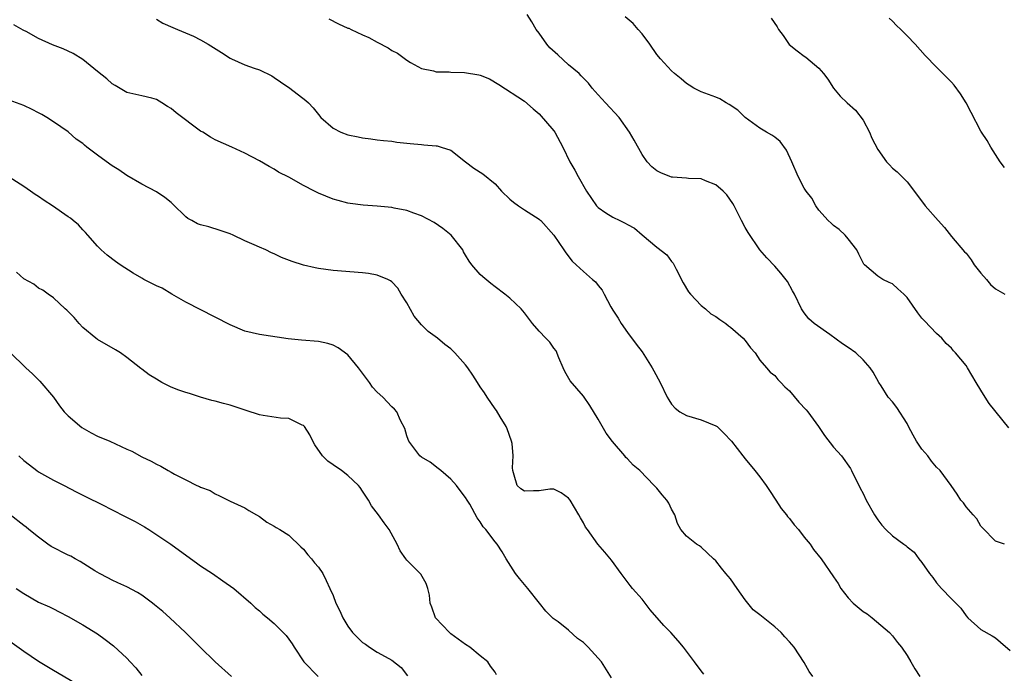
# Model space of a CAD drawing. Units: inches. Extents: x 2583000 to 2586000, y 1539000 to 1542000.
# Drawn here: x 2584414 to 2584548, y 1540359 to 1540448 of the extents above; entities that cross this region are included whole.
import ezdxf

# ---------------------------------------------------------------- set-up
doc = ezdxf.new("R2010")
doc.units = ezdxf.units.IN
doc.header["$MEASUREMENT"] = 0
doc.layers.add('LD25831539_2ft', color=82, linetype='Continuous')

msp = doc.modelspace()

# ---------------------------------------------------------------- linework, layer by layer
at = {"layer": 'LD25831539_2ft'}
for points, elevation in [([(2584433, 1540448.4), (2584433.86, 1540447.86), (2584435.25, 1540447.25), (2584435.86, 1540447), (2584438.05, 1540446.05), (2584439, 1540445.58), (2584440.04, 1540445), (2584441.86, 1540443.86), (2584443, 1540443.09), (2584443.18, 1540443), (2584445, 1540442.19), (2584446.28, 1540441.72), (2584447, 1540441.5), (2584448.67, 1540440.67), (2584449, 1540440.47), (2584449.85, 1540439.85), (2584451.13, 1540439), (2584453.32, 1540437.32), (2584453.67, 1540437), (2584454.31, 1540436.31), (2584455, 1540435.41), (2584455.36, 1540435), (2584457, 1540433.57), (2584458.04, 1540433), (2584459, 1540432.65), (2584460.39, 1540432.39), (2584461, 1540432.23), (2584462.11, 1540432.11), (2584463, 1540431.98), (2584463.87, 1540431.87), (2584465, 1540431.78), (2584465.67, 1540431.67), (2584467, 1540431.54), (2584467.48, 1540431.48), (2584469, 1540431.33), (2584469.32, 1540431.32), (2584471, 1540431.14), (2584471.14, 1540431.14), (2584471.69, 1540431), (2584473, 1540430.57), (2584475.01, 1540429), (2584476.14, 1540428.14), (2584477.34, 1540427.34), (2584479, 1540425.98), (2584479.87, 1540425), (2584481, 1540423.92), (2584481.51, 1540423.51), (2584482.18, 1540423), (2584483, 1540422.46), (2584485, 1540421.21), (2584485.11, 1540421.11), (2584485.23, 1540421), (2584487, 1540419), (2584488.37, 1540417), (2584488.61, 1540416.61), (2584489.47, 1540415.47), (2584490.03, 1540415), (2584491, 1540414.07), (2584492.23, 1540413), (2584492.65, 1540412.65), (2584493, 1540412.18), (2584493.54, 1540411.54), (2584493.84, 1540411), (2584494.72, 1540409.28), (2584495, 1540408.81), (2584495.72, 1540407.72), (2584496.12, 1540407), (2584497, 1540405.77), (2584498.18, 1540404.18), (2584499, 1540403.15), (2584500.37, 1540401), (2584500.58, 1540400.58), (2584501.42, 1540399), (2584502.38, 1540397), (2584502.61, 1540396.61), (2584503, 1540396.04), (2584503.48, 1540395.48), (2584504.1, 1540395), (2584505, 1540394.49), (2584507, 1540393.92), (2584509, 1540393.11), (2584509.16, 1540393), (2584510.09, 1540392.09), (2584511.15, 1540391), (2584512.66, 1540389), (2584513, 1540388.62), (2584514.28, 1540387), (2584515, 1540386.15), (2584515.85, 1540385), (2584516.31, 1540384.31), (2584517.13, 1540383), (2584517.87, 1540381.87), (2584518.58, 1540381), (2584518.75, 1540380.75), (2584519, 1540380.49), (2584519.64, 1540379.64), (2584520.22, 1540379), (2584521, 1540377.98), (2584521.8, 1540377), (2584522.28, 1540376.28), (2584523.32, 1540375), (2584525, 1540372.55), (2584525.64, 1540371.64), (2584525.99, 1540371), (2584527, 1540369.71), (2584527.67, 1540369), (2584529, 1540367.87), (2584529.54, 1540367.53), (2584530.24, 1540367), (2584532.61, 1540365), (2584533, 1540364.53), (2584533.66, 1540363.66), (2584534.22, 1540363), (2584535, 1540361.86), (2584535.48, 1540361), (2584536.05, 1540360.05), (2584536.71, 1540359)], 7408), ([(2584456.43, 1540448.43), (2584457.75, 1540447.75), (2584459, 1540447.18), (2584459.14, 1540447.14), (2584459.47, 1540447), (2584461, 1540446.25), (2584461.88, 1540445.88), (2584463, 1540445.26), (2584464.5, 1540444.5), (2584465, 1540444.11), (2584465.77, 1540443.77), (2584467, 1540442.8), (2584467.51, 1540442.5), (2584469, 1540441.66), (2584470.64, 1540441.36), (2584471, 1540441.24), (2584472.76, 1540441.24), (2584473, 1540441.18), (2584474.87, 1540441.13), (2584476.8, 1540440.8), (2584477, 1540440.75), (2584478.25, 1540440.25), (2584479.5, 1540439.5), (2584483, 1540437.25), (2584484.17, 1540436.18), (2584485, 1540435.52), (2584487, 1540433.21), (2584487.15, 1540433), (2584488.21, 1540431), (2584489.16, 1540429), (2584489.85, 1540427.85), (2584490.28, 1540427), (2584491.44, 1540425), (2584492.8, 1540423), (2584493, 1540422.78), (2584494.04, 1540422.04), (2584495, 1540421.47), (2584495.94, 1540421), (2584496.67, 1540420.67), (2584497, 1540420.47), (2584497.96, 1540419.96), (2584499, 1540419.05), (2584501, 1540417.38), (2584502.34, 1540416.34), (2584503, 1540415.44), (2584503.21, 1540415.21), (2584503.61, 1540414.39), (2584504.55, 1540412.55), (2584505.3, 1540411.3), (2584505.55, 1540411), (2584507, 1540409.44), (2584507.6, 1540409), (2584508.34, 1540408.34), (2584509, 1540407.95), (2584509.53, 1540407.53), (2584510.34, 1540407), (2584510.71, 1540406.71), (2584511, 1540406.53), (2584512.73, 1540405), (2584513, 1540404.7), (2584513.69, 1540403.69), (2584514.34, 1540403), (2584515, 1540402.04), (2584515.88, 1540401), (2584516.37, 1540400.37), (2584517, 1540399.95), (2584517.41, 1540399.41), (2584517.83, 1540399), (2584518.39, 1540398.39), (2584519, 1540397.86), (2584520.29, 1540396.29), (2584521.27, 1540395.27), (2584521.48, 1540395), (2584522.93, 1540393), (2584523.78, 1540391.78), (2584525, 1540390.19), (2584526.07, 1540389), (2584527.28, 1540387.28), (2584527.44, 1540387), (2584528.61, 1540384.61), (2584529, 1540383.91), (2584529.43, 1540383), (2584530.54, 1540381), (2584531, 1540380.3), (2584531.57, 1540379.57), (2584532.09, 1540379), (2584533, 1540378.13), (2584534.52, 1540377), (2584534.81, 1540376.81), (2584535, 1540376.63), (2584535.93, 1540375.93), (2584536.58, 1540375), (2584537, 1540374.5), (2584538.03, 1540373), (2584538.47, 1540372.47), (2584539, 1540371.74), (2584539.65, 1540371), (2584541, 1540369.56), (2584541.6, 1540369), (2584542.3, 1540368.3), (2584543, 1540367.25), (2584543.25, 1540367), (2584545, 1540365.39), (2584546.53, 1540364.53), (2584547, 1540364.25), (2584547.69, 1540363.69), (2584549, 1540362.53)], 7410), ([(2584548.23, 1540377), (2584547, 1540377.42), (2584545.23, 1540379.23), (2584545, 1540379.44), (2584544.47, 1540380.47), (2584543.94, 1540381), (2584543, 1540382.06), (2584542.64, 1540382.64), (2584542.3, 1540383), (2584541.79, 1540383.79), (2584540.97, 1540384.97), (2584539.47, 1540387), (2584539, 1540387.49), (2584538.28, 1540388.28), (2584537.78, 1540389), (2584537, 1540389.9), (2584536.27, 1540391), (2584535.81, 1540391.81), (2584535.19, 1540393), (2584535, 1540393.41), (2584533.6, 1540395.6), (2584533, 1540396.37), (2584532.43, 1540397), (2584531.46, 1540398.54), (2584531.15, 1540399), (2584530.39, 1540400.39), (2584529.98, 1540401), (2584529, 1540402.06), (2584528.02, 1540403), (2584527, 1540403.73), (2584526.23, 1540404.23), (2584524.48, 1540405.52), (2584522.37, 1540407), (2584521.65, 1540407.65), (2584521, 1540408.45), (2584520.65, 1540409), (2584519.68, 1540411), (2584519.43, 1540411.43), (2584518.73, 1540412.73), (2584517.84, 1540413.84), (2584517, 1540414.82), (2584515.93, 1540415.93), (2584514.97, 1540417), (2584513.38, 1540419.38), (2584513, 1540420.04), (2584512.51, 1540421), (2584511.47, 1540423), (2584511.3, 1540423.3), (2584510.49, 1540424.49), (2584510, 1540425), (2584509, 1540425.85), (2584507.6, 1540426.4), (2584507, 1540426.68), (2584505.29, 1540426.71), (2584505, 1540426.77), (2584503.11, 1540426.89), (2584503, 1540426.91), (2584502.73, 1540427), (2584501.51, 1540427.51), (2584501, 1540427.77), (2584500.31, 1540428.31), (2584499.65, 1540429), (2584499, 1540430), (2584497.92, 1540431.92), (2584497.26, 1540433), (2584495.85, 1540435), (2584494.03, 1540437), (2584493, 1540438.09), (2584492.2, 1540439), (2584491.68, 1540439.68), (2584491, 1540440.34), (2584490.7, 1540440.7), (2584490.43, 1540441), (2584489, 1540442.16), (2584487.53, 1540443.53), (2584486.47, 1540444.47), (2584486.03, 1540445), (2584485, 1540446.46), (2584484.57, 1540447), (2584484.01, 1540448.01), (2584483.36, 1540449)], 7412), ([(2584548.8, 1540392.8), (2584546.15, 1540396.15), (2584545.58, 1540397), (2584545, 1540397.93), (2584544.36, 1540399), (2584543.2, 1540401), (2584543, 1540401.31), (2584541.58, 1540403), (2584541.29, 1540403.29), (2584541, 1540403.64), (2584540.31, 1540404.31), (2584539.71, 1540405), (2584539, 1540405.63), (2584537.35, 1540407.35), (2584537, 1540407.74), (2584536.46, 1540408.46), (2584535, 1540410.52), (2584534.52, 1540411), (2584533.72, 1540411.72), (2584533, 1540412.39), (2584532.57, 1540412.57), (2584531.67, 1540413), (2584531, 1540413.43), (2584529.19, 1540415), (2584529.09, 1540415.09), (2584529, 1540415.26), (2584528.45, 1540416.45), (2584528.14, 1540417), (2584527, 1540418.53), (2584526.59, 1540419), (2584525.77, 1540419.77), (2584525, 1540420.34), (2584524.67, 1540420.67), (2584524.28, 1540421), (2584523, 1540422.4), (2584522.6, 1540423), (2584522.03, 1540424.03), (2584521.26, 1540425), (2584521, 1540425.39), (2584520.17, 1540427), (2584519.32, 1540429), (2584518.59, 1540430.59), (2584517.73, 1540431.73), (2584517, 1540432.32), (2584516.6, 1540432.6), (2584515.9, 1540433), (2584515, 1540433.55), (2584513, 1540435.03), (2584511.99, 1540435.99), (2584510.8, 1540436.8), (2584510.41, 1540437), (2584509.53, 1540437.53), (2584509, 1540437.78), (2584507, 1540438.5), (2584505.99, 1540439), (2584505.4, 1540439.4), (2584505, 1540439.64), (2584504.28, 1540440.28), (2584503.39, 1540441), (2584503, 1540441.34), (2584501.49, 1540443), (2584501, 1540443.6), (2584500.04, 1540445), (2584499, 1540446.38), (2584498.45, 1540447), (2584497.79, 1540447.79), (2584496.69, 1540448.69)], 7414), ([(2584516.52, 1540448.52), (2584517.34, 1540447.33), (2584517.53, 1540447), (2584518.15, 1540446.14), (2584518.95, 1540444.95), (2584520.06, 1540444.06), (2584521, 1540443.37), (2584521.23, 1540443.23), (2584523, 1540441.72), (2584523.63, 1540441), (2584524.21, 1540440.21), (2584525, 1540438.99), (2584525.91, 1540437.91), (2584526.86, 1540437), (2584527.99, 1540435.99), (2584529, 1540434.67), (2584529.88, 1540433), (2584530.21, 1540432.21), (2584531, 1540430.65), (2584532.2, 1540429), (2584532.58, 1540428.58), (2584533, 1540428.14), (2584533.62, 1540427.62), (2584534.28, 1540427), (2584535, 1540426.25), (2584536.42, 1540424.42), (2584537.45, 1540423), (2584539.19, 1540421), (2584540.05, 1540420.05), (2584541, 1540418.84), (2584542.77, 1540416.77), (2584543, 1540416.55), (2584543.68, 1540415.68), (2584544.11, 1540415), (2584545, 1540413.84), (2584545.75, 1540413), (2584546.31, 1540412.31), (2584547, 1540411.7), (2584548.28, 1540411)], 7416), ([(2584548.22, 1540428.22), (2584547.61, 1540429), (2584546.34, 1540431), (2584545.87, 1540431.87), (2584545.11, 1540433), (2584545, 1540433.17), (2584543.7, 1540435.7), (2584543, 1540437), (2584542.23, 1540438.23), (2584541.39, 1540439.39), (2584541, 1540439.82), (2584539.86, 1540441), (2584539, 1540441.85), (2584537.44, 1540443.44), (2584536.08, 1540445), (2584535, 1540446.13), (2584534.12, 1540447), (2584533.54, 1540447.54), (2584533, 1540448.11), (2584532.53, 1540448.53)], 7418), ([(2584522.18, 1540359), (2584521.68, 1540359.68), (2584521, 1540360.92), (2584519.65, 1540363), (2584519, 1540363.75), (2584518.39, 1540364.39), (2584517.86, 1540365), (2584517, 1540365.76), (2584515.21, 1540367.21), (2584515, 1540367.4), (2584514.08, 1540368.08), (2584513, 1540369.42), (2584511.91, 1540371), (2584511, 1540372.28), (2584510.37, 1540373), (2584509.75, 1540373.75), (2584509, 1540374.72), (2584508.69, 1540375), (2584507, 1540376.6), (2584506.77, 1540376.77), (2584506.37, 1540377), (2584505, 1540378.11), (2584504.24, 1540379), (2584503.81, 1540379.81), (2584503.44, 1540381), (2584503, 1540381.75), (2584502.6, 1540382.6), (2584502.36, 1540383), (2584501.72, 1540383.72), (2584501, 1540384.6), (2584500.64, 1540385), (2584498.66, 1540387), (2584497.75, 1540387.75), (2584497, 1540388.6), (2584496.79, 1540388.79), (2584496.65, 1540389), (2584494.95, 1540390.95), (2584494.09, 1540392.09), (2584493, 1540394), (2584491.88, 1540395.88), (2584491, 1540397.11), (2584489.19, 1540399.19), (2584488.48, 1540400.48), (2584488.27, 1540401), (2584487.68, 1540402.32), (2584487.3, 1540403.3), (2584487, 1540403.67), (2584486.46, 1540404.46), (2584485.91, 1540405), (2584485, 1540405.95), (2584484.11, 1540407), (2584483, 1540408.47), (2584482.54, 1540409), (2584481, 1540410.46), (2584480.34, 1540411), (2584479, 1540412.01), (2584478.43, 1540412.43), (2584477.34, 1540413.34), (2584477, 1540413.68), (2584475.83, 1540415), (2584475.49, 1540415.49), (2584475, 1540416.31), (2584474.74, 1540416.74), (2584474.63, 1540417), (2584473.04, 1540419), (2584471.93, 1540419.93), (2584470.72, 1540420.72), (2584469, 1540421.66), (2584467.97, 1540422.03), (2584467, 1540422.36), (2584465.29, 1540422.71), (2584465, 1540422.76), (2584463, 1540422.97), (2584461.09, 1540423.09), (2584459.31, 1540423.31), (2584459, 1540423.37), (2584457.71, 1540423.71), (2584457, 1540423.93), (2584455, 1540424.74), (2584454.47, 1540425), (2584453, 1540425.78), (2584451, 1540426.92), (2584449.57, 1540427.58), (2584449, 1540428), (2584448.33, 1540428.33), (2584447, 1540429.13), (2584445, 1540430.16), (2584443.26, 1540431), (2584441, 1540431.99), (2584440.35, 1540432.35), (2584439.29, 1540433), (2584439, 1540433.17), (2584435.67, 1540435.67), (2584435, 1540436.23), (2584434.49, 1540436.49), (2584433.75, 1540437), (2584433, 1540437.44), (2584432.38, 1540437.62), (2584431, 1540437.98), (2584429, 1540438.41), (2584427.38, 1540439.38), (2584427, 1540439.57), (2584426.28, 1540440.28), (2584425, 1540441.27), (2584423, 1540442.88), (2584421.71, 1540443.71), (2584421, 1540444.02), (2584420.34, 1540444.34), (2584418.9, 1540444.9), (2584417, 1540445.75), (2584415.31, 1540446.69), (2584415, 1540446.84), (2584414.88, 1540446.88), (2584413.63, 1540447.63)], 7406), ([(2584507.35, 1540359.35), (2584507, 1540359.8), (2584506.12, 1540361), (2584504.59, 1540363), (2584503.88, 1540363.88), (2584502.87, 1540365), (2584501.95, 1540365.95), (2584500.08, 1540368.08), (2584499, 1540369.53), (2584497.68, 1540371), (2584497.38, 1540371.38), (2584496.16, 1540373), (2584494.83, 1540374.83), (2584493.91, 1540375.91), (2584492.98, 1540377), (2584491.55, 1540379), (2584491.31, 1540379.31), (2584491, 1540379.9), (2584490.6, 1540380.6), (2584490.4, 1540381), (2584489.2, 1540383), (2584489, 1540383.26), (2584487.97, 1540383.97), (2584487, 1540384.48), (2584486.47, 1540384.47), (2584485, 1540384.25), (2584484.24, 1540384.24), (2584483, 1540384.19), (2584482.53, 1540384.53), (2584482.02, 1540385), (2584481.61, 1540386.39), (2584481.4, 1540387), (2584481.37, 1540387.37), (2584481.48, 1540389), (2584481.33, 1540390.67), (2584481.26, 1540391), (2584480.67, 1540392.67), (2584480.52, 1540393), (2584479.7, 1540394.3), (2584479.19, 1540395.19), (2584479, 1540395.42), (2584477.92, 1540397), (2584477.57, 1540397.57), (2584477, 1540398.41), (2584476.64, 1540399), (2584475.98, 1540399.98), (2584475.29, 1540401), (2584475, 1540401.37), (2584473.55, 1540403), (2584473.28, 1540403.28), (2584473, 1540403.55), (2584472.17, 1540404.17), (2584471.17, 1540405), (2584469.91, 1540405.91), (2584469, 1540406.82), (2584468, 1540408), (2584467, 1540409.8), (2584466.23, 1540411), (2584465.79, 1540411.79), (2584465, 1540412.66), (2584464.81, 1540412.81), (2584464.42, 1540413), (2584463, 1540413.6), (2584461.8, 1540413.8), (2584461, 1540413.9), (2584457, 1540414.23), (2584455, 1540414.49), (2584454.58, 1540414.58), (2584453, 1540414.94), (2584451.43, 1540415.43), (2584449.98, 1540415.98), (2584449, 1540416.49), (2584448.63, 1540416.63), (2584447.87, 1540417), (2584447, 1540417.4), (2584446.28, 1540417.72), (2584445, 1540418.26), (2584443.44, 1540419), (2584443, 1540419.19), (2584441.67, 1540419.67), (2584440.13, 1540420.13), (2584439, 1540420.42), (2584438.58, 1540420.58), (2584437.79, 1540421), (2584437.28, 1540421.29), (2584437, 1540421.51), (2584435.24, 1540423.24), (2584435, 1540423.46), (2584434.13, 1540424.13), (2584433, 1540424.92), (2584431, 1540425.94), (2584429, 1540427.13), (2584427.88, 1540427.88), (2584427, 1540428.45), (2584426.67, 1540428.67), (2584425, 1540429.9), (2584423.54, 1540431), (2584423.24, 1540431.24), (2584423, 1540431.49), (2584422.09, 1540432.09), (2584421, 1540433.06), (2584419, 1540434.42), (2584418.12, 1540435), (2584417.42, 1540435.42), (2584417, 1540435.66), (2584416.11, 1540436.11), (2584415, 1540436.64), (2584413, 1540437.35)], 7404), ([(2584494.82, 1540358.82), (2584493.46, 1540361), (2584491.65, 1540363), (2584491, 1540363.62), (2584490.19, 1540364.19), (2584489, 1540365.33), (2584487.56, 1540366.44), (2584486.91, 1540366.91), (2584486.83, 1540367), (2584485.9, 1540367.9), (2584485.04, 1540369), (2584483.45, 1540371), (2584482.32, 1540372.32), (2584481.78, 1540373), (2584480.5, 1540375), (2584479.97, 1540375.97), (2584479.28, 1540377), (2584479, 1540377.33), (2584477.75, 1540379), (2584477.37, 1540379.37), (2584477, 1540380.05), (2584476.59, 1540380.59), (2584475.57, 1540382.43), (2584475.21, 1540383), (2584475, 1540383.37), (2584474.28, 1540384.28), (2584473.76, 1540385), (2584473, 1540385.86), (2584471.62, 1540387), (2584471.3, 1540387.3), (2584470.17, 1540388.17), (2584469, 1540388.85), (2584468.81, 1540389), (2584467.3, 1540391), (2584467.22, 1540391.22), (2584467, 1540391.73), (2584466.73, 1540392.73), (2584466.16, 1540393.84), (2584465.65, 1540395), (2584465.35, 1540395.35), (2584465, 1540395.7), (2584463.78, 1540397), (2584463, 1540397.69), (2584462.36, 1540398.36), (2584461.94, 1540399), (2584461.53, 1540399.53), (2584460.46, 1540401), (2584459, 1540402.75), (2584457.71, 1540403.71), (2584457, 1540404.08), (2584456.29, 1540404.29), (2584455, 1540404.56), (2584452.73, 1540404.73), (2584450.92, 1540404.92), (2584447, 1540405.49), (2584445, 1540405.96), (2584443, 1540406.82), (2584441, 1540407.89), (2584437, 1540409.91), (2584435.11, 1540411), (2584433.79, 1540411.79), (2584433, 1540412.12), (2584431.31, 1540413), (2584431, 1540413.15), (2584429.84, 1540413.84), (2584428.08, 1540415), (2584427.45, 1540415.45), (2584426.32, 1540416.32), (2584425.49, 1540417), (2584425, 1540417.51), (2584423.67, 1540419), (2584423.38, 1540419.37), (2584423, 1540419.72), (2584422.4, 1540420.4), (2584421.68, 1540421), (2584421.32, 1540421.32), (2584421, 1540421.52), (2584418.89, 1540423), (2584417.75, 1540423.75), (2584417, 1540424.26), (2584416.53, 1540424.53), (2584415.91, 1540425), (2584415, 1540425.64), (2584413, 1540426.92)], 7402), ([(2584479.22, 1540359.22), (2584479, 1540359.62), (2584478.41, 1540360.41), (2584478.03, 1540361), (2584477, 1540361.81), (2584475.58, 1540363), (2584475, 1540363.36), (2584473, 1540364.83), (2584472.8, 1540365), (2584470.92, 1540367), (2584470.43, 1540368.43), (2584470.21, 1540369), (2584470.08, 1540370.08), (2584469.86, 1540371), (2584469.66, 1540371.66), (2584468.91, 1540372.91), (2584467, 1540374.85), (2584466.88, 1540375), (2584466.12, 1540376.12), (2584465.71, 1540377), (2584464.64, 1540379), (2584463.92, 1540379.92), (2584463.16, 1540381), (2584462.23, 1540382.23), (2584461.81, 1540383), (2584461, 1540384.23), (2584460.69, 1540384.69), (2584460.45, 1540385), (2584459, 1540386.36), (2584458.15, 1540387), (2584457, 1540387.8), (2584456.27, 1540388.27), (2584455.57, 1540389), (2584454.52, 1540390.52), (2584454.24, 1540391), (2584453.86, 1540391.86), (2584453.11, 1540393), (2584453, 1540393.13), (2584452.8, 1540393.2), (2584451, 1540394.09), (2584449.87, 1540394.13), (2584447.52, 1540394.48), (2584447, 1540394.58), (2584445.19, 1540395.19), (2584443, 1540395.9), (2584442.11, 1540396.11), (2584441, 1540396.45), (2584440.55, 1540396.55), (2584439, 1540396.99), (2584437.48, 1540397.48), (2584437, 1540397.61), (2584436.04, 1540397.96), (2584435, 1540398.37), (2584433.75, 1540399), (2584433, 1540399.43), (2584432.03, 1540400.03), (2584431, 1540400.82), (2584430.88, 1540400.88), (2584429, 1540402.39), (2584428.1, 1540403), (2584427.42, 1540403.42), (2584425, 1540404.81), (2584424.76, 1540405), (2584423, 1540406.48), (2584422.5, 1540407), (2584421.83, 1540407.83), (2584420.82, 1540408.82), (2584420.61, 1540409), (2584419, 1540410.5), (2584418.28, 1540411), (2584417.55, 1540411.55), (2584417, 1540411.83), (2584416.34, 1540412.34), (2584415, 1540413.06), (2584413.99, 1540413.98)], 7400), ([(2584413.1, 1540403.1), (2584415.24, 1540401), (2584416.18, 1540400.18), (2584417.17, 1540399.17), (2584419, 1540396.97), (2584419.82, 1540395.82), (2584420.49, 1540395), (2584421, 1540394.46), (2584422.87, 1540392.87), (2584424.13, 1540392.13), (2584425, 1540391.71), (2584426.66, 1540391), (2584429, 1540389.93), (2584429.66, 1540389.66), (2584431, 1540388.9), (2584432.29, 1540388.29), (2584433, 1540387.88), (2584433.6, 1540387.6), (2584434.61, 1540387), (2584435, 1540386.8), (2584435.47, 1540386.53), (2584437, 1540385.74), (2584438.49, 1540385), (2584438.85, 1540384.85), (2584439, 1540384.75), (2584440.29, 1540384.29), (2584441, 1540383.83), (2584441.59, 1540383.59), (2584443, 1540382.86), (2584445, 1540381.95), (2584445.57, 1540381.57), (2584446.59, 1540381), (2584447, 1540380.75), (2584447.99, 1540379.99), (2584449, 1540379.46), (2584449.27, 1540379.27), (2584449.75, 1540379), (2584451, 1540378.21), (2584452.63, 1540376.63), (2584453, 1540376.31), (2584453.57, 1540375.57), (2584454.06, 1540375), (2584454.46, 1540374.46), (2584455, 1540373.9), (2584455.61, 1540373), (2584456.07, 1540372.07), (2584456.58, 1540371), (2584457, 1540370.03), (2584457.39, 1540369), (2584457.93, 1540367.93), (2584458.33, 1540367), (2584459, 1540365.86), (2584459.63, 1540365), (2584460.3, 1540364.3), (2584461, 1540363.62), (2584461.4, 1540363.4), (2584461.96, 1540363), (2584463, 1540362.34), (2584464.56, 1540361.44), (2584465, 1540361.23), (2584466.25, 1540360.25), (2584467.09, 1540359.09)], 7398), ([(2584414.32, 1540389), (2584415, 1540388.4), (2584415.77, 1540387.77), (2584416.75, 1540387), (2584417, 1540386.83), (2584419, 1540385.7), (2584420.45, 1540385), (2584422.12, 1540384.12), (2584423.45, 1540383.45), (2584425.58, 1540382.42), (2584427, 1540381.69), (2584428.76, 1540380.76), (2584430.1, 1540380.1), (2584431.38, 1540379.38), (2584431.98, 1540379), (2584434.97, 1540377), (2584436.15, 1540376.15), (2584438.45, 1540374.45), (2584439, 1540374.05), (2584440.61, 1540373), (2584442.04, 1540372.04), (2584443.52, 1540371), (2584445.84, 1540369), (2584446.41, 1540368.41), (2584447, 1540367.93), (2584447.47, 1540367.47), (2584448.09, 1540367), (2584449, 1540366.24), (2584450.24, 1540365), (2584450.61, 1540364.61), (2584451, 1540364.09), (2584451.44, 1540363.44), (2584451.71, 1540363), (2584453.05, 1540361), (2584454.99, 1540359)], 7396), ([(2584443.21, 1540359), (2584441, 1540361.02), (2584438.96, 1540363), (2584436.97, 1540365), (2584434.84, 1540367), (2584433.86, 1540367.86), (2584432.76, 1540368.76), (2584432.45, 1540369), (2584431, 1540370.05), (2584430.43, 1540370.43), (2584429, 1540371.2), (2584427.77, 1540371.77), (2584427, 1540372.09), (2584426.42, 1540372.42), (2584425.27, 1540373), (2584424.64, 1540373.36), (2584422.66, 1540374.66), (2584421.97, 1540375), (2584421.36, 1540375.36), (2584421, 1540375.49), (2584418.69, 1540376.69), (2584418.24, 1540377), (2584417, 1540377.94), (2584415.66, 1540379), (2584415.31, 1540379.31), (2584415, 1540379.55), (2584413.11, 1540381)], 7394), ([(2584413.94, 1540371), (2584415, 1540370.28), (2584417, 1540369.12), (2584418.49, 1540368.49), (2584419, 1540368.21), (2584419.8, 1540367.8), (2584421, 1540367.16), (2584423, 1540366.02), (2584425, 1540364.81), (2584426.05, 1540364.05), (2584427.18, 1540363.17), (2584429, 1540361.49), (2584429.43, 1540361), (2584430.19, 1540360.19), (2584431, 1540359.17)], 7392), ([(2584411, 1540365.29), (2584415, 1540362.44), (2584417, 1540361.1), (2584419, 1540359.87), (2584419.56, 1540359.56), (2584422.08, 1540358.08)], 7390)]:
    msp.add_lwpolyline(points, dxfattribs=dict(at, elevation=elevation))

doc.saveas('drawing.dxf')
